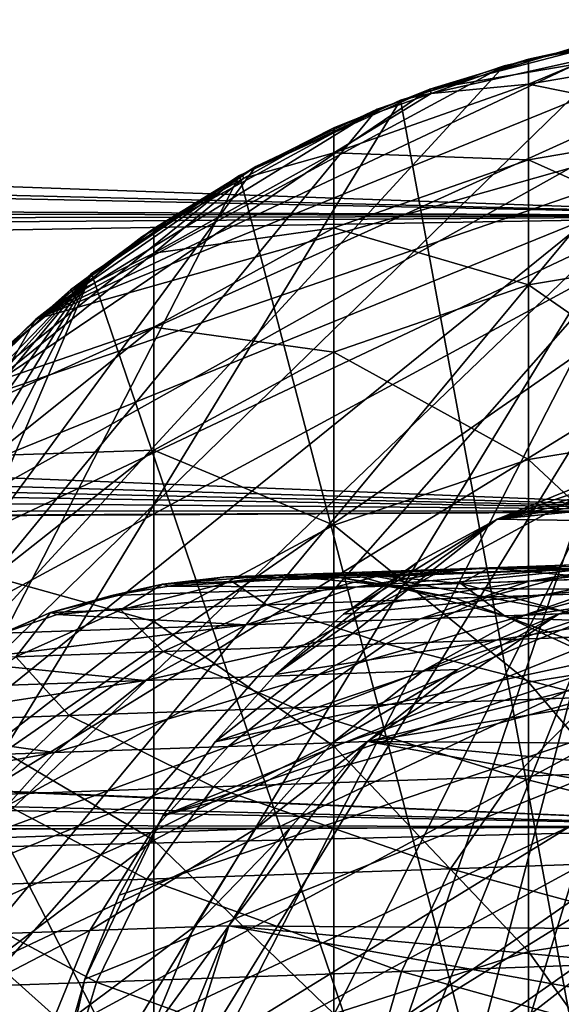
# Model space of a CAD drawing. Extents: x -162 to 227, y -260 to 0.
# Drawn here: x -8 to -3, y -80 to -70 of the extents above; entities that cross this region are included whole.
import ezdxf

# ---------------------------------------------------------------- set-up
doc = ezdxf.new("R2010")
doc.units = 0
for name, color, linetype in [('L1', 7, 'CONTINUOUS'), ('L16', 7, 'CONTINUOUS'), ('L17', 7, 'CONTINUOUS'), ('L19', 7, 'CONTINUOUS'), ('L23', 7, 'CONTINUOUS'), ('L9', 7, 'CONTINUOUS')]:
    doc.layers.add(name, color=color, linetype=linetype)

msp = doc.modelspace()

# ---------------------------------------------------------------- linework, layer by layer
at = {"layer": 'L1', "color": 254}
for points in [[(-12.39876, -83.78772, 34.1), (-12.48874, -81.66949, 34.1), (0, -69.7, 34.1)], [(0, -69.7, 34.1), (-12.48874, -81.66949, 34.1), (-12.21944, -79.56651, 34.1)], [(-11.16157, -87.82755, 34.1), (-12.39876, -83.78772, 34.1), (0, -69.7, 34.1)], [(-10.64411, -75.64616, 34.1), (0, -69.7, 34.1), (-12.21944, -79.56651, 34.1)], [(-11.16157, -87.82755, 34.1), (0, -69.7, 34.1), (-10.04996, -89.63291, 34.1)], [(-9.383404, -73.94157, 34.1), (0, -69.7, 34.1), (-10.64411, -75.64616, 34.1)], [(-10.04996, -89.63291, 34.1), (0, -69.7, 34.1), (-8.649236, -91.22445, 34.1)], [(-9.383404, -73.94157, 34.1), (-4.164247, -70.41403, 34.1), (0, -69.7, 34.1)], [(0, -69.7, 34.1), (-6.999685, -92.55637, 34.1), (-8.649236, -91.22445, 34.1)], [(-3.149726, -94.29666, 34.1), (-6.999685, -92.55637, 34.1), (0, -69.7, 34.1)], [(-4.164247, -70.41403, 34.1), (-2.11251, -69.8798, 34.1), (0, -69.7, 34.1)], [(-3.149726, -94.29666, 34.1), (0, -69.7, 34.1), (-1.060074, -94.65497, 34.1)], [(-4.164247, -70.41403, 34.1), (-3.149726, -70.10334, 136.6), (-2.11251, -69.8798, 34.1)], [(-2.11251, -69.8798, 34.1), (-3.149726, -70.10334, 136.6), (-2.1049, -69.92418, 136.6)], [(-3.149726, -70.36201, 143.5908), (-1.060074, -70.00468, 143.6173), (-2.1049, -69.92418, 136.6)], [(-3.149726, -70.36201, 143.5908), (-2.1049, -69.92418, 136.6), (-3.149726, -70.10334, 136.6)], [(-1.060074, -70.78221, 150.5962), (-1.060074, -70.00468, 143.6173), (-3.149726, -70.36201, 143.5908)], [(-4.164247, -70.41403, 34.1), (-4.149246, -70.45649, 136.6), (-3.149726, -70.10334, 136.6)], [(-3.149726, -70.36201, 143.5908), (-3.149726, -70.10334, 136.6), (-4.149246, -70.45649, 136.6)], [(-6.096187, -71.28733, 34.1), (-4.164247, -70.41403, 34.1), (-9.383404, -73.94157, 34.1)], [(-6.096187, -71.28733, 34.1), (-5.148766, -70.80964, 136.6), (-4.164247, -70.41403, 34.1)], [(-3.149726, -71.1366, 150.5434), (-3.149726, -70.36201, 143.5908), (-5.148766, -71.06638, 143.5386)], [(-5.148766, -71.06638, 143.5386), (-3.149726, -70.36201, 143.5908), (-4.149246, -70.45649, 136.6)], [(-4.164247, -70.41403, 34.1), (-5.148766, -70.80964, 136.6), (-4.149246, -70.45649, 136.6)], [(-5.148766, -71.06638, 143.5386), (-4.149246, -70.45649, 136.6), (-5.148766, -70.80964, 136.6)], [(-3.149726, -71.1366, 150.5434), (-1.060074, -70.78221, 150.5962), (-3.149726, -70.36201, 143.5908)], [(-6.096187, -71.28733, 34.1), (-6.074225, -71.32664, 136.6), (-5.148766, -70.80964, 136.6)], [(-5.148766, -71.06638, 143.5386), (-5.148766, -70.80964, 136.6), (-6.074225, -71.32664, 136.6)], [(-1.060074, -72.07336, 157.4986), (-1.060074, -70.78221, 150.5962), (-3.149726, -71.1366, 150.5434)], [(-5.148766, -71.83519, 150.4393), (-5.148766, -71.06638, 143.5386), (-6.999685, -72.09754, 143.4622)], [(-6.999685, -72.09754, 143.4622), (-5.148766, -71.06638, 143.5386), (-6.074225, -71.32664, 136.6)], [(-5.148766, -71.83519, 150.4393), (-3.149726, -71.1366, 150.5434), (-5.148766, -71.06638, 143.5386)], [(-3.149726, -72.42288, 157.4197), (-3.149726, -71.1366, 150.5434), (-5.148766, -71.83519, 150.4393)], [(-3.149726, -72.42288, 157.4197), (-1.060074, -72.07336, 157.4986), (-3.149726, -71.1366, 150.5434)], [(-9.383404, -73.94157, 34.1), (-7.85275, -72.47455, 34.1), (-6.096187, -71.28733, 34.1)], [(-7.85275, -72.47455, 34.1), (-6.999685, -71.84363, 136.6), (-6.096187, -71.28733, 34.1)], [(-6.096187, -71.28733, 34.1), (-6.999685, -71.84363, 136.6), (-6.074225, -71.32664, 136.6)], [(-6.999685, -72.09754, 143.4622), (-6.074225, -71.32664, 136.6), (-6.999685, -71.84363, 136.6)], [(-7.85275, -72.47455, 34.1), (-7.82446, -72.50959, 136.6), (-6.999685, -71.84363, 136.6)], [(-6.999685, -72.09754, 143.4622), (-6.999685, -71.84363, 136.6), (-7.82446, -72.50959, 136.6)], [(-5.148766, -73.11186, 157.2643), (-5.148766, -71.83519, 150.4393), (-6.999685, -72.85788, 150.2869)], [(-6.999685, -72.85788, 150.2869), (-5.148766, -71.83519, 150.4393), (-6.999685, -72.09754, 143.4622)], [(-5.148766, -73.11186, 157.2643), (-3.149726, -72.42288, 157.4197), (-5.148766, -71.83519, 150.4393)], [(-1.060074, -73.87107, 164.2867), (-1.060074, -72.07336, 157.4986), (-3.149726, -72.42288, 157.4197)], [(-6.999685, -72.85788, 150.2869), (-6.999685, -72.09754, 143.4622), (-8.649236, -73.42581, 143.3638)], [(-8.649236, -73.42581, 143.3638), (-6.999685, -72.09754, 143.4622), (-7.82446, -72.50959, 136.6)], [(-9.383404, -73.94157, 34.1), (-8.649236, -73.17555, 136.6), (-7.85275, -72.47455, 34.1)], [(-7.85275, -72.47455, 34.1), (-8.649236, -73.17555, 136.6), (-7.82446, -72.50959, 136.6)], [(-3.149726, -74.21381, 164.1822), (-3.149726, -72.42288, 157.4197), (-5.148766, -73.11186, 157.2643)], [(-3.149726, -74.21381, 164.1822), (-1.060074, -73.87107, 164.2867), (-3.149726, -72.42288, 157.4197)], [(-8.649236, -73.42581, 143.3638), (-7.82446, -72.50959, 136.6), (-8.649236, -73.17555, 136.6)], [(-6.999685, -74.12049, 157.0367), (-6.999685, -72.85788, 150.2869), (-8.649236, -74.17525, 150.0906)], [(-8.649236, -74.17525, 150.0906), (-6.999685, -72.85788, 150.2869), (-8.649236, -73.42581, 143.3638)], [(-6.999685, -74.12049, 157.0367), (-5.148766, -73.11186, 157.2643), (-6.999685, -72.85788, 150.2869)], [(-5.148766, -74.88942, 163.9763), (-5.148766, -73.11186, 157.2643), (-6.999685, -74.12049, 157.0367)], [(-5.148766, -74.88942, 163.9763), (-3.149726, -74.21381, 164.1822), (-5.148766, -73.11186, 157.2643)], [(-1.060074, -76.16552, 170.9233), (-1.060074, -73.87107, 164.2867), (-3.149726, -74.21381, 164.1822)], [(-6.999685, -75.87848, 163.6748), (-6.999685, -74.12049, 157.0367), (-8.649236, -75.41975, 156.7436)], [(-8.649236, -75.41975, 156.7436), (-6.999685, -74.12049, 157.0367), (-8.649236, -74.17525, 150.0906)], [(-6.999685, -75.87848, 163.6748), (-5.148766, -74.88942, 163.9763), (-6.999685, -74.12049, 157.0367)], [(-3.149726, -76.4996, 170.7938), (-3.149726, -74.21381, 164.1822), (-5.148766, -74.88942, 163.9763)], [(-3.149726, -76.4996, 170.7938), (-1.060074, -76.16552, 170.9233), (-3.149726, -74.21381, 164.1822)], [(-5.148766, -77.15815, 170.5385), (-5.148766, -74.88942, 163.9763), (-6.999685, -75.87848, 163.6748)], [(-5.148766, -77.15815, 170.5385), (-3.149726, -76.4996, 170.7938), (-5.148766, -74.88942, 163.9763)], [(-8.649236, -77.15252, 163.2864), (-6.999685, -75.87848, 163.6748), (-8.649236, -75.41975, 156.7436)], [(-6.999685, -78.12221, 170.1647), (-6.999685, -75.87848, 163.6748), (-8.649236, -77.15252, 163.2864)], [(-6.999685, -78.12221, 170.1647), (-5.148766, -77.15815, 170.5385), (-6.999685, -75.87848, 163.6748)], [(-1.060074, -78.94415, 177.3723), (-1.060074, -76.16552, 170.9233), (-3.149726, -76.4996, 170.7938)], [(-3.149726, -79.26774, 177.2184), (-3.149726, -76.4996, 170.7938), (-5.148766, -77.15815, 170.5385)], [(-3.149726, -79.26774, 177.2184), (-1.060074, -78.94415, 177.3723), (-3.149726, -76.4996, 170.7938)], [(-8.649236, -79.36408, 169.6833), (-6.999685, -78.12221, 170.1647), (-8.649236, -77.15252, 163.2864)], [(-5.148766, -79.90562, 176.9152), (-5.148766, -77.15815, 170.5385), (-6.999685, -78.12221, 170.1647)], [(-5.148766, -79.90562, 176.9152), (-3.149726, -79.26774, 177.2184), (-5.148766, -77.15815, 170.5385)], [(-6.999685, -80.83943, 176.4712), (-6.999685, -78.12221, 170.1647), (-8.649236, -79.36408, 169.6833)], [(-6.999685, -80.83943, 176.4712), (-5.148766, -79.90562, 176.9152), (-6.999685, -78.12221, 170.1647)], [(-1.060074, -82.19177, 183.5983), (-1.060074, -78.94415, 177.3723), (-3.149726, -79.26774, 177.2184)], [(-3.149726, -82.5031, 183.4209), (-3.149726, -79.26774, 177.2184), (-5.148766, -79.90562, 176.9152)], [(-3.149726, -82.5031, 183.4209), (-1.060074, -82.19177, 183.5983), (-3.149726, -79.26774, 177.2184)], [(-8.649236, -82.04232, 175.8993), (-6.999685, -80.83943, 176.4712), (-8.649236, -79.36408, 169.6833)]]:
    msp.add_3dface(points, dxfattribs=at)
at = {"layer": 'L16', "color": 254}
for points in [[(-0.688597, -69.71898, 14.1), (2.057432, -69.87049, 14.1), (-8.2094, -72.77367, 14.1)], [(-0.688597, -69.71898, 14.1), (-8.2094, -72.77367, 14.1), (-2.057432, -69.87049, 14.1)], [(-11.44717, -77.17881, 14.1), (2.057432, -69.87049, 14.1), (-12.26814, -79.80362, 14.1)], [(3.401293, -70.17165, 14.1), (-12.26814, -79.80362, 14.1), (2.057432, -69.87049, 14.1)], [(2.057432, -69.87049, 34.1), (-12.26814, -79.80362, 34.1), (3.401293, -70.17165, 34.1)], [(-3.401293, -70.17165, 34.1), (-12.26814, -79.80362, 34.1), (-2.057432, -69.87049, 34.1)], [(-2.057432, -69.87049, 34.1), (-12.26814, -79.80362, 34.1), (2.057432, -69.87049, 34.1)], [(-10.82532, -75.95, 14.1), (2.057432, -69.87049, 14.1), (-11.44717, -77.17881, 14.1)], [(-10.82532, -75.95, 14.1), (-10.07206, -74.79706, 14.1), (2.057432, -69.87049, 14.1)], [(2.057432, -69.87049, 14.1), (-10.07206, -74.79706, 14.1), (-9.196549, -73.73398, 14.1)], [(2.057432, -69.87049, 14.1), (-9.196549, -73.73398, 14.1), (-8.2094, -72.77367, 14.1)], [(-2.057432, -69.87049, 14.1), (-8.2094, -72.77367, 14.1), (-3.401293, -70.17165, 14.1)], [(-3.401293, -70.17165, 14.1), (-3.401293, -70.17165, 34.1), (-2.057432, -69.87049, 34.1)], [(-3.401293, -70.17165, 14.1), (-2.057432, -69.87049, 34.1), (-2.057432, -69.87049, 14.1)], [(4.703867, -70.61882, 14.1), (-12.26814, -79.80362, 14.1), (3.401293, -70.17165, 14.1)], [(3.401293, -70.17165, 34.1), (-12.26814, -79.80362, 34.1), (7.122601, -71.92778, 34.1)], [(-4.703867, -70.61882, 34.1), (-12.26814, -79.80362, 34.1), (-3.401293, -70.17165, 34.1)], [(-3.401293, -70.17165, 14.1), (-8.2094, -72.77367, 14.1), (-4.703867, -70.61882, 14.1)], [(-4.703867, -70.61882, 14.1), (-4.703867, -70.61882, 34.1), (-3.401293, -70.17165, 34.1)], [(-4.703867, -70.61882, 14.1), (-3.401293, -70.17165, 34.1), (-3.401293, -70.17165, 14.1)], [(4.703867, -70.61882, 14.1), (7.122601, -71.92778, 14.1), (-12.26814, -79.80362, 14.1)], [(-5.949343, -71.20658, 34.1), (-12.26814, -79.80362, 34.1), (-4.703867, -70.61882, 34.1)], [(-4.703867, -70.61882, 14.1), (-8.2094, -72.77367, 14.1), (-7.122601, -71.92778, 14.1)], [(-4.703867, -70.61882, 14.1), (-7.122601, -71.92778, 14.1), (-5.949343, -71.20658, 14.1)], [(-5.949343, -71.20658, 14.1), (-5.949343, -71.20658, 34.1), (-4.703867, -70.61882, 34.1)], [(-5.949343, -71.20658, 14.1), (-4.703867, -70.61882, 34.1), (-4.703867, -70.61882, 14.1)], [(-5.949343, -71.20658, 34.1), (-8.2094, -72.77367, 34.1), (-12.26814, -79.80362, 34.1)], [(-7.122601, -71.92778, 34.1), (-8.2094, -72.77367, 34.1), (-5.949343, -71.20658, 34.1)], [(-7.122601, -71.92778, 14.1), (-7.122601, -71.92778, 34.1), (-5.949343, -71.20658, 34.1)], [(-7.122601, -71.92778, 14.1), (-5.949343, -71.20658, 34.1), (-5.949343, -71.20658, 14.1)], [(-12.49525, -82.54443, 14.1), (-12.26814, -79.80362, 14.1), (7.122601, -71.92778, 14.1)], [(-12.49525, -82.54443, 14.1), (7.122601, -71.92778, 14.1), (-12.38153, -83.91692, 14.1)], [(-12.49525, -82.54443, 34.1), (-12.1175, -85.26857, 34.1), (7.122601, -71.92778, 34.1)], [(-12.49525, -82.54443, 34.1), (7.122601, -71.92778, 34.1), (-12.45731, -81.16776, 34.1)], [(-12.45731, -81.16776, 34.1), (7.122601, -71.92778, 34.1), (-12.26814, -79.80362, 34.1)], [(-12.38153, -83.91692, 14.1), (7.122601, -71.92778, 14.1), (-12.1175, -85.26857, 14.1)], [(-11.15318, -87.84416, 14.1), (-12.1175, -85.26857, 14.1), (7.122601, -71.92778, 14.1)], [(7.122601, -71.92778, 34.1), (-12.1175, -85.26857, 34.1), (-11.70639, -86.58297, 34.1)], [(-11.70639, -86.58297, 34.1), (-11.15318, -87.84416, 34.1), (7.122601, -71.92778, 34.1)], [(-11.15318, -87.84416, 14.1), (7.122601, -71.92778, 14.1), (-10.46458, -89.03685, 14.1)], [(7.122601, -71.92778, 34.1), (-11.15318, -87.84416, 34.1), (-10.46458, -89.03685, 34.1)], [(-10.46458, -89.03685, 14.1), (7.122601, -71.92778, 14.1), (-9.648958, -90.14655, 14.1)], [(7.122601, -71.92778, 34.1), (-10.46458, -89.03685, 34.1), (-9.648958, -90.14655, 34.1)], [(7.122601, -71.92778, 14.1), (-8.71621, -91.15978, 14.1), (-9.648958, -90.14655, 14.1)], [(-7.677659, -92.06425, 34.1), (7.122601, -71.92778, 34.1), (-9.648958, -90.14655, 34.1)], [(7.122601, -71.92778, 14.1), (-7.677659, -92.06425, 14.1), (-8.71621, -91.15978, 14.1)], [(-8.2094, -72.77367, 14.1), (-8.2094, -72.77367, 34.1), (-7.122601, -71.92778, 34.1)], [(-8.2094, -72.77367, 14.1), (-7.122601, -71.92778, 34.1), (-7.122601, -71.92778, 14.1)], [(-6.545912, -92.84899, 14.1), (-7.677659, -92.06425, 14.1), (7.122601, -71.92778, 14.1)], [(-6.545912, -92.84899, 34.1), (7.122601, -71.92778, 34.1), (-7.677659, -92.06425, 34.1)], [(8.2094, -72.77367, 14.1), (-6.545912, -92.84899, 14.1), (7.122601, -71.92778, 14.1)], [(-6.545912, -92.84899, 34.1), (9.196549, -73.73398, 34.1), (7.122601, -71.92778, 34.1)], [(-12.26814, -79.80362, 34.1), (-8.2094, -72.77367, 34.1), (-9.196549, -73.73398, 34.1)], [(-9.196549, -73.73398, 14.1), (-9.196549, -73.73398, 34.1), (-8.2094, -72.77367, 34.1)], [(-9.196549, -73.73398, 14.1), (-8.2094, -72.77367, 34.1), (-8.2094, -72.77367, 14.1)], [(9.196549, -73.73398, 14.1), (-6.545912, -92.84899, 14.1), (8.2094, -72.77367, 14.1)], [(9.196549, -73.73398, 14.1), (10.82532, -75.95, 14.1), (-6.545912, -92.84899, 14.1)], [(10.07206, -74.79706, 34.1), (9.196549, -73.73398, 34.1), (-6.545912, -92.84899, 34.1)], [(-6.545912, -92.84899, 34.1), (10.82532, -75.95, 34.1), (10.07206, -74.79706, 34.1)], [(12.26814, -79.80362, 14.1), (-6.545912, -92.84899, 14.1), (10.82532, -75.95, 14.1)], [(11.93006, -78.46856, 34.1), (10.82532, -75.95, 34.1), (-6.545912, -92.84899, 34.1)], [(11.93006, -78.46856, 34.1), (-6.545912, -92.84899, 34.1), (12.26814, -79.80362, 34.1)], [(12.45731, -81.16776, 14.1), (-6.545912, -92.84899, 14.1), (12.26814, -79.80362, 14.1)], [(12.26814, -79.80362, 34.1), (-6.545912, -92.84899, 34.1), (12.45731, -81.16776, 34.1)]]:
    msp.add_3dface(points, dxfattribs=at)
at = {"layer": 'L17', "color": 254}
for points in [[(-11.50433, -87.08881, -56.5), (-12.42501, -83.56714, -56.5), (-0.912441, -69.73334, -56.5)], [(-4.465386, -70.5248, -56.5), (-0.912441, -69.73334, -56.5), (-12.42501, -83.56714, -56.5)], [(-11.50433, -87.08881, -56.5), (-0.912441, -69.73334, -56.5), (-10.66991, -88.71175, -56.5)], [(-8.341485, -91.50966, -56.5), (-10.66991, -88.71175, -56.5), (-0.912441, -69.73334, -56.5)], [(-8.341485, -91.50966, -56.5), (-0.912441, -69.73334, -56.5), (-6.897097, -92.62497, -56.5)], [(-6.897097, -92.62497, -56.5), (-0.912441, -69.73334, -56.5), (-3.601239, -94.17, -56.5)], [(-2.717877, -69.99905, -56.5), (-0.912441, -69.73334, -56.5), (-4.465386, -70.5248, -56.5)], [(-0.912441, -69.73334, -56.5), (-1.820015, -94.56679, -56.5), (-3.601239, -94.17, -56.5)], [(-4.465386, -70.5248, -56.5), (-4.465386, -70.5248, 3.5), (-2.717877, -69.99905, 3.5)], [(-4.465386, -70.5248, -56.5), (-2.717877, -69.99905, 3.5), (-2.717877, -69.99905, -56.5)], [(-2.717877, -69.99905, 3.5), (-4.465386, -70.5248, 3.5), (0, -94.7, 3.5)], [(-4.465386, -70.5248, -56.5), (-12.42501, -83.56714, -56.5), (-6.117723, -71.29938, -56.5)], [(-6.117723, -71.29938, -56.5), (-6.117723, -71.29938, 3.5), (-4.465386, -70.5248, 3.5)], [(-6.117723, -71.29938, -56.5), (-4.465386, -70.5248, 3.5), (-4.465386, -70.5248, -56.5)], [(0, -94.7, 3.5), (-4.465386, -70.5248, 3.5), (-6.117723, -71.29938, 3.5)], [(-6.117723, -71.29938, -56.5), (-12.42501, -83.56714, -56.5), (-7.639671, -72.30629, -56.5)], [(-7.639671, -72.30629, -56.5), (-7.639671, -72.30629, 3.5), (-6.117723, -71.29938, 3.5)], [(-7.639671, -72.30629, -56.5), (-6.117723, -71.29938, 3.5), (-6.117723, -71.29938, -56.5)], [(0, -94.7, 3.5), (-6.117723, -71.29938, 3.5), (-7.639671, -72.30629, 3.5)], [(-12.42501, -83.56714, -56.5), (-12.49166, -81.74347, -56.5), (-7.639671, -72.30629, -56.5)], [(-7.639671, -72.30629, -56.5), (-12.49166, -81.74347, -56.5), (-12.29207, -79.92954, -56.5)], [(-11.8305, -78.164, -56.5), (-7.639671, -72.30629, -56.5), (-12.29207, -79.92954, -56.5)], [(-11.11678, -76.48447, -56.5), (-7.639671, -72.30629, -56.5), (-11.8305, -78.164, -56.5)], [(-11.11678, -76.48447, -56.5), (-8.998794, -73.52407, -56.5), (-7.639671, -72.30629, -56.5)], [(-10.16612, -74.92676, 3.5), (0, -94.7, 3.5), (-7.639671, -72.30629, 3.5)], [(-10.16612, -74.92676, 3.5), (-7.639671, -72.30629, 3.5), (-8.998794, -73.52407, 3.5)], [(-8.998794, -73.52407, -56.5), (-8.998794, -73.52407, 3.5), (-7.639671, -72.30629, 3.5)], [(-8.998794, -73.52407, -56.5), (-7.639671, -72.30629, 3.5), (-7.639671, -72.30629, -56.5)], [(-11.11678, -76.48447, 3.5), (0, -94.7, 3.5), (-10.16612, -74.92676, 3.5)], [(-11.11678, -76.48447, 3.5), (-12.29207, -79.92954, 3.5), (0, -94.7, 3.5)]]:
    msp.add_3dface(points, dxfattribs=at)
at = {"layer": 'L19', "color": 254}
for points in [[(-3.471648, -74.82639, -71.9), (-0.791854, -74.08856, -71.9), (0.137942, -74.05116, -71.9)], [(1.980041, -74.29419, -71.9), (-3.471648, -74.82639, -71.9), (0.137942, -74.05116, -71.9)], [(-0.791854, -74.08856, -56.5), (-3.471648, -74.82639, -56.5), (0.137942, -74.05116, -56.5)], [(0.137942, -74.05116, -56.5), (-3.471648, -74.82639, -56.5), (1.06594, -74.12001, -56.5)], [(-3.471648, -74.82639, -71.9), (-1.711327, -74.2317, -71.9), (-0.791854, -74.08856, -71.9)], [(-0.791854, -74.08856, -56.5), (-2.60849, -74.47872, -56.5), (-3.471648, -74.82639, -56.5)], [(-3.471648, -74.82639, -56.5), (1.980041, -74.29419, -56.5), (1.06594, -74.12001, -56.5)], [(-6.907011, -77.87383, -56.5), (2.86833, -74.57142, -56.5), (1.980041, -74.29419, -56.5)], [(-6.907011, -77.87383, -56.5), (1.980041, -74.29419, -56.5), (-6.368845, -77.11469, -56.5)], [(-6.368845, -77.11469, -56.5), (1.980041, -74.29419, -56.5), (-3.471648, -74.82639, -56.5)], [(-2.60849, -74.47872, -71.9), (-1.711327, -74.2317, -71.9), (-3.471648, -74.82639, -71.9)], [(3.719226, -74.94811, -71.9), (-3.471648, -74.82639, -71.9), (1.980041, -74.29419, -71.9)], [(-3.471648, -74.82639, -71.9), (-3.471648, -74.82639, -56.5), (-2.60849, -74.47872, -56.5)], [(-3.471648, -74.82639, -71.9), (-2.60849, -74.47872, -56.5), (-2.60849, -74.47872, -71.9)], [(3.719226, -74.94811, -56.5), (2.86833, -74.57142, -56.5), (-6.907011, -77.87383, -56.5)], [(-6.368845, -77.11469, -56.5), (-3.471648, -74.82639, -56.5), (-5.74765, -76.42185, -56.5)], [(-5.74765, -76.42185, -56.5), (-3.471648, -74.82639, -56.5), (-4.289547, -75.27019, -56.5)], [(-5.051526, -75.80433, -71.9), (-4.289547, -75.27019, -71.9), (-3.471648, -74.82639, -71.9)], [(3.719226, -74.94811, -71.9), (-5.051526, -75.80433, -71.9), (-3.471648, -74.82639, -71.9)], [(-4.289547, -75.27019, -71.9), (-4.289547, -75.27019, -56.5), (-3.471648, -74.82639, -56.5)], [(-4.289547, -75.27019, -71.9), (-3.471648, -74.82639, -56.5), (-3.471648, -74.82639, -71.9)], [(-8.107136, -81.36523, -71.9), (3.719226, -74.94811, -71.9), (-8.149449, -82.29481, -71.9)], [(-8.149449, -82.29481, -71.9), (3.719226, -74.94811, -71.9), (-8.085521, -83.22316, -71.9)], [(-8.107136, -81.36523, -71.9), (-7.707374, -79.55068, -71.9), (3.719226, -74.94811, -71.9)], [(-8.107136, -81.36523, -56.5), (-8.085521, -83.22316, -56.5), (3.719226, -74.94811, -56.5)], [(-8.107136, -81.36523, -56.5), (3.719226, -74.94811, -56.5), (-7.959134, -80.44653, -56.5)], [(3.719226, -74.94811, -71.9), (-7.916185, -84.13817, -71.9), (-8.085521, -83.22316, -71.9)], [(-7.643651, -85.02792, -56.5), (3.719226, -74.94811, -56.5), (-8.085521, -83.22316, -56.5)], [(-7.959134, -80.44653, -56.5), (3.719226, -74.94811, -56.5), (-7.707374, -79.55068, -56.5)], [(3.719226, -74.94811, -71.9), (-7.643651, -85.02792, -71.9), (-7.916185, -84.13817, -71.9)], [(3.719226, -74.94811, -71.9), (-7.707374, -79.55068, -71.9), (-7.355135, -78.68937, -71.9)], [(-6.907011, -77.87383, -56.5), (-7.707374, -79.55068, -56.5), (3.719226, -74.94811, -56.5)], [(-6.804493, -86.68569, -71.9), (-7.643651, -85.02792, -71.9), (3.719226, -74.94811, -71.9)], [(-7.271469, -85.88079, -56.5), (3.719226, -74.94811, -56.5), (-7.643651, -85.02792, -56.5)], [(-7.355135, -78.68937, -71.9), (-6.907011, -77.87383, -71.9), (3.719226, -74.94811, -71.9)], [(-7.271469, -85.88079, -56.5), (-6.804493, -86.68569, -56.5), (3.719226, -74.94811, -56.5)], [(3.719226, -74.94811, -71.9), (-6.907011, -77.87383, -71.9), (-6.368845, -77.11469, -71.9)], [(-5.611664, -88.11031, -71.9), (-6.804493, -86.68569, -71.9), (3.719226, -74.94811, -71.9)], [(-6.804493, -86.68569, -56.5), (-6.24881, -87.4321, -56.5), (3.719226, -74.94811, -56.5)], [(3.719226, -74.94811, -71.9), (-6.368845, -77.11469, -71.9), (-5.74765, -76.42185, -71.9)], [(3.719226, -74.94811, -56.5), (-6.24881, -87.4321, -56.5), (-5.611664, -88.11031, -56.5)], [(-5.74765, -76.42185, -71.9), (-5.051526, -75.80433, -71.9), (3.719226, -74.94811, -71.9)], [(-5.611664, -88.11031, -71.9), (3.719226, -74.94811, -71.9), (-4.901361, -88.71146, -71.9)], [(3.719226, -74.94811, -56.5), (-5.611664, -88.11031, -56.5), (-4.901361, -88.71146, -56.5)], [(-4.901361, -88.71146, -71.9), (3.719226, -74.94811, -71.9), (-3.299159, -89.65239, -71.9)], [(-3.299159, -89.65239, -56.5), (3.719226, -74.94811, -56.5), (-4.901361, -88.71146, -56.5)], [(-3.299159, -89.65239, -71.9), (3.719226, -74.94811, -71.9), (-2.428146, -89.97989, -71.9)], [(-2.428146, -89.97989, -56.5), (3.719226, -74.94811, -56.5), (-3.299159, -89.65239, -56.5)], [(-5.74765, -76.42185, -56.5), (-4.289547, -75.27019, -56.5), (-5.051526, -75.80433, -56.5)], [(-5.051526, -75.80433, -71.9), (-5.051526, -75.80433, -56.5), (-4.289547, -75.27019, -56.5)], [(-5.051526, -75.80433, -71.9), (-4.289547, -75.27019, -56.5), (-4.289547, -75.27019, -71.9)], [(-5.74765, -76.42185, -71.9), (-5.74765, -76.42185, -56.5), (-5.051526, -75.80433, -56.5)], [(-5.74765, -76.42185, -71.9), (-5.051526, -75.80433, -56.5), (-5.051526, -75.80433, -71.9)], [(-6.368845, -77.11469, -71.9), (-6.368845, -77.11469, -56.5), (-5.74765, -76.42185, -56.5)], [(-6.368845, -77.11469, -71.9), (-5.74765, -76.42185, -56.5), (-5.74765, -76.42185, -71.9)], [(-6.907011, -77.87383, -71.9), (-6.907011, -77.87383, -56.5), (-6.368845, -77.11469, -56.5)], [(-6.907011, -77.87383, -71.9), (-6.368845, -77.11469, -56.5), (-6.368845, -77.11469, -71.9)], [(-7.355135, -78.68937, -56.5), (-7.707374, -79.55068, -56.5), (-6.907011, -77.87383, -56.5)], [(-7.355135, -78.68937, -71.9), (-7.355135, -78.68937, -56.5), (-6.907011, -77.87383, -56.5)], [(-7.355135, -78.68937, -71.9), (-6.907011, -77.87383, -56.5), (-6.907011, -77.87383, -71.9)], [(-7.707374, -79.55068, -71.9), (-7.707374, -79.55068, -56.5), (-7.355135, -78.68937, -56.5)], [(-7.707374, -79.55068, -71.9), (-7.355135, -78.68937, -56.5), (-7.355135, -78.68937, -71.9)], [(-7.959134, -80.44653, -71.9), (-7.707374, -79.55068, -71.9), (-8.107136, -81.36523, -71.9)], [(-7.959134, -80.44653, -71.9), (-7.959134, -80.44653, -56.5), (-7.707374, -79.55068, -56.5)], [(-7.959134, -80.44653, -71.9), (-7.707374, -79.55068, -56.5), (-7.707374, -79.55068, -71.9)]]:
    msp.add_3dface(points, dxfattribs=at)
at = {"layer": 'L23', "color": 254}
for points in [[(-4.928547, -75.52505, -217.1439), (-3.142048, -75.46266, -158.9939), (-1.970717, -75.27086, -159.0229)], [(-4.928547, -75.52505, -217.1439), (-1.970717, -75.27086, -159.0229), (-3.757663, -75.33327, -217.1873)], [(-3.757663, -75.33327, -217.1873), (-1.970717, -75.27086, -159.0229), (-0.783817, -75.27984, -159.052)], [(-3.757663, -75.33327, -217.1873), (-0.783817, -75.27984, -159.052), (-2.571224, -75.34225, -217.2311)], [(-3.554386, -75.32617, -302.1984), (-2.397116, -75.43665, -301.9572), (-1.339903, -75.24884, -310.9186)], [(-3.554386, -75.32617, -302.1984), (-1.339903, -75.24884, -310.9186), (-2.473666, -75.33885, -311.2594)], [(-3.142048, -75.46266, -158.9939), (-2.070026, -75.42523, -100.8264), (-0.898428, -75.23341, -100.8408)], [(-3.142048, -75.46266, -158.9939), (-0.898428, -75.23341, -100.8408), (-1.970717, -75.27086, -159.0229)], [(-6.259027, -75.42061, -275.3254), (-5.72525, -75.40198, -284.3517), (-6.908216, -75.49371, -284.3944)], [(-6.908216, -75.49371, -284.3944), (-5.72525, -75.40198, -284.3517), (-6.194751, -75.46879, -293.4647)], [(-3.757663, -75.33327, -217.1873), (-6.259027, -75.42061, -275.3254), (-6.844156, -75.5165, -275.2965)], [(-3.757663, -75.33327, -217.1873), (-6.844156, -75.5165, -275.2965), (-4.928547, -75.52505, -217.1439)], [(-5.666113, -75.42512, -275.3546), (-6.259027, -75.42061, -275.3254), (-3.757663, -75.33327, -217.1873)], [(-6.259027, -75.42061, -275.3254), (-5.666113, -75.42512, -275.3546), (-5.72525, -75.40198, -284.3517)], [(-5.72525, -75.40198, -284.3517), (-5.019708, -75.37734, -293.3213), (-6.194751, -75.46879, -293.4647)], [(-6.194751, -75.46879, -293.4647), (-5.019708, -75.37734, -293.3213), (-4.712989, -75.41705, -302.4413)], [(-5.72525, -75.40198, -284.3517), (-4.54381, -75.51162, -284.3094), (-5.019708, -75.37734, -293.3213)], [(-5.72525, -75.40198, -284.3517), (-5.666113, -75.42512, -275.3546), (-5.073213, -75.42963, -275.3837)], [(-5.073213, -75.42963, -275.3837), (-4.54381, -75.51162, -284.3094), (-5.72525, -75.40198, -284.3517)], [(-2.571224, -75.34225, -217.2311), (-5.666113, -75.42512, -275.3546), (-3.757663, -75.33327, -217.1873)], [(-2.571224, -75.34225, -217.2311), (-5.073213, -75.42963, -275.3837), (-5.666113, -75.42512, -275.3546)], [(-4.489576, -75.53439, -275.4122), (-5.073213, -75.42963, -275.3837), (-2.571224, -75.34225, -217.2311)], [(-5.019708, -75.37734, -293.3213), (-3.846116, -75.48725, -293.179), (-3.554386, -75.32617, -302.1984)], [(-5.019708, -75.37734, -293.3213), (-3.554386, -75.32617, -302.1984), (-4.712989, -75.41705, -302.4413)], [(-4.54381, -75.51162, -284.3094), (-3.846116, -75.48725, -293.179), (-5.019708, -75.37734, -293.3213)], [(-4.712989, -75.41705, -302.4413), (-3.554386, -75.32617, -302.1984), (-2.473666, -75.33885, -311.2594)], [(-4.712989, -75.41705, -302.4413), (-2.473666, -75.33885, -311.2594), (-3.575961, -75.62762, -311.5928)], [(-1.403354, -75.55176, -217.2739), (-4.489576, -75.53439, -275.4122), (-2.571224, -75.34225, -217.2311)], [(-3.846116, -75.48725, -293.179), (-2.397116, -75.43665, -301.9572), (-3.554386, -75.32617, -302.1984)], [(-3.575961, -75.62762, -311.5928), (-2.473666, -75.33885, -311.2594), (-0.562935, -75.52241, -320.2817)], [(-7.429285, -75.61238, -275.2675), (-6.908216, -75.49371, -284.3944), (-8.058672, -75.78417, -284.4362)], [(-8.058672, -75.78417, -284.4362), (-6.908216, -75.49371, -284.3944), (-7.337448, -75.75898, -293.6049)], [(-7.429285, -75.61238, -275.2675), (-6.844156, -75.5165, -275.2965), (-6.908216, -75.49371, -284.3944)], [(-6.908216, -75.49371, -284.3944), (-6.194751, -75.46879, -293.4647), (-7.337448, -75.75898, -293.6049)], [(-7.337448, -75.75898, -293.6049), (-6.194751, -75.46879, -293.4647), (-5.839602, -75.70668, -302.679)], [(-6.908216, -75.49371, -284.3944), (-6.844156, -75.5165, -275.2965), (-6.259027, -75.42061, -275.3254)], [(-6.194751, -75.46879, -293.4647), (-4.712989, -75.41705, -302.4413), (-5.839602, -75.70668, -302.679)], [(-6.050193, -75.9121, -217.1021), (-4.264111, -75.84973, -158.966), (-3.142048, -75.46266, -158.9939)], [(-6.050193, -75.9121, -217.1021), (-3.142048, -75.46266, -158.9939), (-4.928547, -75.52505, -217.1439)], [(-5.839602, -75.70668, -302.679), (-4.712989, -75.41705, -302.4413), (-3.575961, -75.62762, -311.5928)], [(-5.073213, -75.42963, -275.3837), (-4.489576, -75.53439, -275.4122), (-4.54381, -75.51162, -284.3094)], [(2.931365, -75.84334, -42.65), (1.814929, -75.43937, -42.65), (-4.805287, -77.1099, -42.65)], [(-2.835081, -75.79982, -42.65), (-4.805287, -77.1099, -42.65), (1.814929, -75.43937, -42.65)], [(-4.54381, -75.51162, -284.3094), (-3.397853, -75.81947, -284.2686), (-3.846116, -75.48725, -293.179)], [(-4.54381, -75.51162, -284.3094), (-4.489576, -75.53439, -275.4122), (-3.905954, -75.63915, -275.4408)], [(-3.905954, -75.63915, -275.4408), (-3.397853, -75.81947, -284.2686), (-4.54381, -75.51162, -284.3094)], [(-4.264111, -75.84973, -158.966), (-3.192357, -75.8123, -100.8124), (-2.070026, -75.42523, -100.8264)], [(-4.264111, -75.84973, -158.966), (-2.070026, -75.42523, -100.8264), (-3.142048, -75.46266, -158.9939)], [(-3.846116, -75.48725, -293.179), (-2.707739, -75.79537, -293.0419), (-2.397116, -75.43665, -301.9572)], [(-3.397853, -75.81947, -284.2686), (-2.707739, -75.79537, -293.0419), (-3.846116, -75.48725, -293.179)], [(-1.712676, -75.41275, -42.65), (-2.070026, -75.42523, -100.8264), (-3.192357, -75.8123, -100.8124)], [(-1.712676, -75.41275, -42.65), (-3.192357, -75.8123, -100.8124), (-2.835081, -75.79982, -42.65)], [(-2.835081, -75.79982, -42.65), (1.814929, -75.43937, -42.65), (-1.712676, -75.41275, -42.65)], [(-8.058672, -75.78417, -284.4362), (-7.989818, -75.80589, -275.2396), (-7.429285, -75.61238, -275.2675)], [(-4.928547, -75.52505, -217.1439), (-7.429285, -75.61238, -275.2675), (-7.989818, -75.80589, -275.2396)], [(-4.928547, -75.52505, -217.1439), (-7.989818, -75.80589, -275.2396), (-6.050193, -75.9121, -217.1021)], [(-6.844156, -75.5165, -275.2965), (-7.429285, -75.61238, -275.2675), (-4.928547, -75.52505, -217.1439)], [(-1.403354, -75.55176, -217.2739), (-3.905954, -75.63915, -275.4408), (-4.489576, -75.53439, -275.4122)], [(-3.348399, -75.84116, -275.4678), (-3.905954, -75.63915, -275.4408), (-1.403354, -75.55176, -217.2739)], [(-3.575961, -75.62762, -311.5928), (-0.562935, -75.52241, -320.2817), (-1.571346, -76.00058, -320.6868)], [(-0.287663, -75.95576, -217.3145), (-3.348399, -75.84116, -275.4678), (-1.403354, -75.55176, -217.2739)], [(-7.337448, -75.75898, -293.6049), (-5.839602, -75.70668, -302.679), (-6.901803, -76.18672, -302.9046)], [(-6.901803, -76.18672, -302.9046), (-5.839602, -75.70668, -302.679), (-4.615079, -76.10687, -311.9093)], [(-5.839602, -75.70668, -302.679), (-3.575961, -75.62762, -311.5928), (-4.615079, -76.10687, -311.9093)], [(-4.615079, -76.10687, -311.9093), (-3.575961, -75.62762, -311.5928), (-1.571346, -76.00058, -320.6868)], [(-3.905954, -75.63915, -275.4408), (-3.348399, -75.84116, -275.4678), (-3.397853, -75.81947, -284.2686)], [(-8.550336, -75.9994, -275.2118), (-8.058672, -75.78417, -284.4362), (-9.143509, -76.26501, -284.4758)], [(-9.143509, -76.26501, -284.4758), (-8.058672, -75.78417, -284.4362), (-8.414928, -76.23956, -293.738)], [(-8.550336, -75.9994, -275.2118), (-7.989818, -75.80589, -275.2396), (-8.058672, -75.78417, -284.4362)], [(-7.989818, -75.80589, -275.2396), (-8.550336, -75.9994, -275.2118), (-6.050193, -75.9121, -217.1021)], [(-8.058672, -75.78417, -284.4362), (-7.337448, -75.75898, -293.6049), (-8.414928, -76.23956, -293.738)], [(-8.414928, -76.23956, -293.738), (-7.337448, -75.75898, -293.6049), (-6.901803, -76.18672, -302.9046)], [(-5.304656, -76.4209, -158.94), (-4.233126, -76.38349, -100.7994), (-3.192357, -75.8123, -100.8124)], [(-5.304656, -76.4209, -158.94), (-3.192357, -75.8123, -100.8124), (-4.264111, -75.84973, -158.966)], [(-3.875939, -76.37101, -42.65), (-4.805287, -77.1099, -42.65), (-2.835081, -75.79982, -42.65)], [(-2.835081, -75.79982, -42.65), (-3.192357, -75.8123, -100.8124), (-4.233126, -76.38349, -100.7994)], [(-2.835081, -75.79982, -42.65), (-4.233126, -76.38349, -100.7994), (-3.875939, -76.37101, -42.65)], [(-3.397853, -75.81947, -284.2686), (-2.320386, -76.31669, -284.2304), (-2.707739, -75.79537, -293.0419)], [(-6.050193, -75.9121, -217.1021), (-8.550336, -75.9994, -275.2118), (-9.070124, -76.28497, -275.1857)], [(-6.050193, -75.9121, -217.1021), (-9.070124, -76.28497, -275.1857), (-7.090336, -76.48326, -217.063)], [(-7.090336, -76.48326, -217.063), (-5.304656, -76.4209, -158.94), (-4.264111, -75.84973, -158.966)], [(-7.090336, -76.48326, -217.063), (-4.264111, -75.84973, -158.966), (-6.050193, -75.9121, -217.1021)], [(4.881574, -77.18301, -42.65), (2.931365, -75.84334, -42.65), (-4.805287, -77.1099, -42.65)], [(-3.397853, -75.81947, -284.2686), (-3.348399, -75.84116, -275.4678), (-2.790844, -76.04317, -275.4949)], [(-2.790844, -76.04317, -275.4949), (-2.320386, -76.31669, -284.2304), (-3.397853, -75.81947, -284.2686)], [(-0.287663, -75.95576, -217.3145), (-2.790844, -76.04317, -275.4949), (-3.348399, -75.84116, -275.4678)], [(-4.615079, -76.10687, -311.9093), (-1.571346, -76.00058, -320.6868), (-2.489222, -76.65551, -321.0586)], [(-6.901803, -76.18672, -302.9046), (-4.615079, -76.10687, -311.9093), (-5.561146, -76.76279, -312.1998)], [(-5.561146, -76.76279, -312.1998), (-4.615079, -76.10687, -311.9093), (-2.489222, -76.65551, -321.0586)], [(-8.414928, -76.23956, -293.738), (-6.901803, -76.18672, -302.9046), (-7.869047, -76.84338, -303.1117)], [(-7.869047, -76.84338, -303.1117), (-6.901803, -76.18672, -302.9046), (-5.561146, -76.76279, -312.1998)], [(-9.070124, -76.28497, -275.1857), (-9.589912, -76.57055, -275.1596), (-7.090336, -76.48326, -217.063)], [(-9.3962, -76.89671, -293.8601), (-8.414928, -76.23956, -293.738), (-7.869047, -76.84338, -303.1117)], [(-8.019028, -77.22212, -217.0278), (-6.233706, -77.15978, -158.9165), (-5.304656, -76.4209, -158.94)], [(-8.019028, -77.22212, -217.0278), (-5.304656, -76.4209, -158.94), (-7.090336, -76.48326, -217.063)], [(-6.233706, -77.15978, -158.9165), (-5.162414, -77.12237, -100.7876), (-4.233126, -76.38349, -100.7994)], [(-6.233706, -77.15978, -158.9165), (-4.233126, -76.38349, -100.7994), (-5.304656, -76.4209, -158.94)], [(-3.875939, -76.37101, -42.65), (-4.233126, -76.38349, -100.7994), (-5.162414, -77.12237, -100.7876)], [(-3.875939, -76.37101, -42.65), (-5.162414, -77.12237, -100.7876), (-4.805287, -77.1099, -42.65)], [(-7.090336, -76.48326, -217.063), (-9.589912, -76.57055, -275.1596), (-10.05401, -76.93997, -275.1362)], [(-7.090336, -76.48326, -217.063), (-10.05401, -76.93997, -275.1362), (-8.019028, -77.22212, -217.0278)], [(-5.561146, -76.76279, -312.1998), (-2.489222, -76.65551, -321.0586), (-3.290159, -77.46837, -321.3863)], [(-3.290159, -77.46837, -321.3863), (-2.489222, -76.65551, -321.0586), (0.554426, -77.33411, -330.0209)], [(-7.869047, -76.84338, -303.1117), (-5.561146, -76.76279, -312.1998), (-6.386938, -77.57651, -312.4559)], [(-6.386938, -77.57651, -312.4559), (-5.561146, -76.76279, -312.1998), (-3.290159, -77.46837, -321.3863)], [(-9.3962, -76.89671, -293.8601), (-7.869047, -76.84338, -303.1117), (-8.713514, -77.65776, -303.2942)], [(-8.713514, -77.65776, -303.2942), (-7.869047, -76.84338, -303.1117), (-6.386938, -77.57651, -312.4559)], [(-10.05401, -76.93997, -275.1362), (-10.51811, -77.30939, -275.1127), (-8.019028, -77.22212, -217.0278)], [(-7.024583, -78.04509, -158.8963), (-5.953455, -78.00768, -100.7775), (-5.162414, -77.12237, -100.7876)], [(-7.024583, -78.04509, -158.8963), (-5.162414, -77.12237, -100.7876), (-6.233706, -77.15978, -158.9165)], [(-6.226513, -79.00149, -42.65), (6.274086, -79.09584, -42.65), (-4.805287, -77.1099, -42.65)], [(-6.226513, -79.00149, -42.65), (-4.805287, -77.1099, -42.65), (-5.596403, -77.99521, -42.65)], [(-4.805287, -77.1099, -42.65), (-5.162414, -77.12237, -100.7876), (-5.953455, -78.00768, -100.7775)], [(-4.805287, -77.1099, -42.65), (-5.953455, -78.00768, -100.7775), (-5.596403, -77.99521, -42.65)], [(4.881574, -77.18301, -42.65), (-4.805287, -77.1099, -42.65), (5.659236, -78.08016, -42.65)], [(5.659236, -78.08016, -42.65), (-4.805287, -77.1099, -42.65), (6.274086, -79.09584, -42.65)], [(-8.019028, -77.22212, -217.0278), (-10.51811, -77.30939, -275.1127), (-10.91317, -77.75203, -275.0925)], [(-8.019028, -77.22212, -217.0278), (-10.91317, -77.75203, -275.0925), (-8.809594, -78.10742, -216.9975)], [(-8.809594, -78.10742, -216.9975), (-7.024583, -78.04509, -158.8963), (-6.233706, -77.15978, -158.9165)], [(-8.809594, -78.10742, -216.9975), (-6.233706, -77.15978, -158.9165), (-8.019028, -77.22212, -217.0278)], [(-3.290159, -77.46837, -321.3863), (0.554426, -77.33411, -330.0209), (-0.080709, -78.28061, -330.3532)], [(-6.386938, -77.57651, -312.4559), (-3.290159, -77.46837, -321.3863), (-3.951102, -78.41577, -321.6606)], [(-3.951102, -78.41577, -321.6606), (-3.290159, -77.46837, -321.3863), (-0.080709, -78.28061, -330.3532)], [(-8.713514, -77.65776, -303.2942), (-6.386938, -77.57651, -312.4559), (-7.068701, -78.52463, -312.6702)], [(-7.068701, -78.52463, -312.6702), (-6.386938, -77.57651, -312.4559), (-3.951102, -78.41577, -321.6606)], [(-9.410898, -78.60642, -303.447), (-8.713514, -77.65776, -303.2942), (-7.068701, -78.52463, -312.6702)], [(-7.654485, -79.05135, -158.88), (-6.583521, -79.01396, -100.7694), (-5.953455, -78.00768, -100.7775)], [(-7.654485, -79.05135, -158.88), (-5.953455, -78.00768, -100.7775), (-7.024583, -78.04509, -158.8963)], [(-5.596403, -77.99521, -42.65), (-5.953455, -78.00768, -100.7775), (-6.583521, -79.01396, -100.7694)], [(-5.596403, -77.99521, -42.65), (-6.583521, -79.01396, -100.7694), (-6.226513, -79.00149, -42.65)], [(-9.439257, -79.11368, -216.973), (-7.654485, -79.05135, -158.88), (-7.024583, -78.04509, -158.8963)], [(-9.439257, -79.11368, -216.973), (-7.024583, -78.04509, -158.8963), (-8.809594, -78.10742, -216.9975)], [(-3.951102, -78.41577, -321.6606), (-0.080709, -78.28061, -330.3532), (-0.562631, -79.33458, -330.6111)], [(-7.068701, -78.52463, -312.6702), (-3.951102, -78.41577, -321.6606), (-4.453069, -79.47044, -321.8735)], [(-4.453069, -79.47044, -321.8735), (-3.951102, -78.41577, -321.6606), (-0.562631, -79.33458, -330.6111)], [(-9.410898, -78.60642, -303.447), (-7.068701, -78.52463, -312.6702), (-7.58681, -79.57987, -312.8365)], [(-7.58681, -79.57987, -312.8365), (-7.068701, -78.52463, -312.6702), (-4.453069, -79.47044, -321.8735)], [(-9.941129, -79.66208, -303.5656), (-9.410898, -78.60642, -303.447), (-7.58681, -79.57987, -312.8365)], [(-9.8899, -80.21196, -216.955), (-8.105322, -80.14964, -158.8679), (-7.654485, -79.05135, -158.88)], [(-9.8899, -80.21196, -216.955), (-7.654485, -79.05135, -158.88), (-9.439257, -79.11368, -216.973)], [(-8.105322, -80.14964, -158.8679), (-6.583521, -79.01396, -100.7694), (-7.654485, -79.05135, -158.88)], [(-7.034477, -80.11225, -100.7634), (-6.583521, -79.01396, -100.7694), (-8.105322, -80.14964, -158.8679)], [(-7.034477, -80.11225, -100.7634), (-6.677499, -80.09978, -42.65), (-6.226513, -79.00149, -42.65)], [(-6.226513, -79.00149, -42.65), (-6.583521, -79.01396, -100.7694), (-7.034477, -80.11225, -100.7634)], [(-6.936389, -81.2585, -42.65), (6.949812, -81.36331, -42.65), (-6.226513, -79.00149, -42.65)], [(-6.936389, -81.2585, -42.65), (-6.226513, -79.00149, -42.65), (-6.677499, -80.09978, -42.65)], [(-6.226513, -79.00149, -42.65), (6.949812, -81.36331, -42.65), (6.70845, -80.20081, -42.65)], [(6.70845, -80.20081, -42.65), (6.274086, -79.09584, -42.65), (-6.226513, -79.00149, -42.65)], [(-4.453069, -79.47044, -321.8735), (-0.562631, -79.33458, -330.6111), (-0.877458, -80.46572, -330.7873)], [(-7.58681, -79.57987, -312.8365), (-4.453069, -79.47044, -321.8735), (-4.781596, -80.60206, -322.019)], [(-4.781596, -80.60206, -322.019), (-4.453069, -79.47044, -321.8735), (-0.877458, -80.46572, -330.7873)], [(-9.941129, -79.66208, -303.5656), (-7.58681, -79.57987, -312.8365), (-7.926358, -80.71187, -312.9502)], [(-7.926358, -80.71187, -312.9502), (-7.58681, -79.57987, -312.8365), (-4.781596, -80.60206, -322.019)], [(-10.28897, -80.79438, -303.6466), (-9.941129, -79.66208, -303.5656), (-7.926358, -80.71187, -312.9502)]]:
    msp.add_3dface(points, dxfattribs=at)
at = {"layer": 'L9', "color": 254}
for points in [[(0, -71.71386, -17.03058), (-62.54441, -70.41686, -15.11456), (0, -68.98651, -15.01345)], [(0, -68.98651, -15.01345), (-62.54441, -70.41686, -15.11456), (-61.59515, -69.53548, -14.38923)], [(0, -68.98651, 15.01345), (-61.60002, -69.54, 14.38414), (0, -71.71386, 17.03058)], [(0, -71.71386, 17.03058), (-61.60002, -69.54, 14.38414), (-62.27605, -70.1677, 14.92158)], [(0, -71.71386, 17.03058), (-62.27605, -70.1677, 14.92158), (-63.63183, -71.42647, 15.83247)], [(0, -71.71386, -17.03058), (-63.80719, -71.58929, -15.93923), (-62.54441, -70.41686, -15.11456)], [(-63.63183, -71.42647, 15.83247), (-64.0836, -71.84592, 16.10273), (0, -71.71386, 17.03058)], [(-64.43455, -72.17176, -16.2864), (-63.80719, -71.58929, -15.93923), (0, -71.71386, -17.03058)], [(-64.43455, -72.17176, -16.2864), (0, -71.71386, -17.03058), (-65.13449, -72.82159, -16.67374)], [(-65.13449, -72.82159, -16.67374), (0, -71.71386, -17.03058), (0, -74.74287, -18.55778)], [(0, -71.71386, 17.03058), (-64.0836, -71.84592, 16.10273), (-64.43383, -72.17108, 16.28709)], [(0, -71.71386, 17.03058), (-64.43383, -72.17108, 16.28709), (0, -74.74287, 18.55778)], [(0, -74.74287, 18.55778), (-64.43383, -72.17108, 16.28709), (-65.6307, -73.28229, 16.91712)], [(-65.13449, -72.82159, -16.67374), (0, -74.74287, -18.55778), (-66.05597, -73.67715, -17.1131)], [(0, -74.74287, 18.55778), (-65.6307, -73.28229, 16.91712), (-67.23384, -74.77083, 17.5984)], [(-66.05597, -73.67715, -17.1131), (0, -74.74287, -18.55778), (-66.59973, -74.18203, -17.34739)], [(0, -74.74287, -18.55778), (-67.56654, -75.07979, -17.71932), (-66.59973, -74.18203, -17.34739)], [(0, -77.98641, -19.5511), (-67.62251, -75.13175, -17.74085), (0, -74.74287, -18.55778)], [(0, -74.74287, -18.55778), (-67.62251, -75.13175, -17.74085), (-67.56654, -75.07979, -17.71932)], [(-67.57001, -75.08305, 17.70997), (0, -77.98641, 19.5511), (0, -74.74287, 18.55778)], [(-67.57001, -75.08305, 17.70997), (0, -74.74287, 18.55778), (-67.23384, -74.77083, 17.5984)], [(-68.88739, -76.30657, 18.14719), (0, -77.98641, 19.5511), (-67.57001, -75.08305, 17.70997)], [(0, -77.98641, -19.5511), (-69.22961, -76.62451, -18.24261), (-67.62251, -75.13175, -17.74085)], [(-68.88739, -76.30657, 18.14719), (-70.58465, -77.88406, 18.56237), (0, -77.98641, 19.5511)], [(-70.87347, -78.15273, -18.61885), (-69.22961, -76.62451, -18.24261), (0, -77.98641, -19.5511)], [(0, -77.98641, 19.5511), (-70.58465, -77.88406, 18.56237), (-70.91064, -78.18782, 18.61402)], [(0, -81.35118, -19.98198), (-72.5491, -79.71495, -18.86834), (0, -77.98641, -19.5511)], [(0, -77.98641, -19.5511), (-72.5491, -79.71495, -18.86834), (-70.90926, -78.18611, -18.62418)], [(0, -77.98641, 19.5511), (-70.91064, -78.18782, 18.61402), (0, -81.35118, 19.98198)], [(0, -77.98641, -19.5511), (-70.90926, -78.18611, -18.62418), (-70.87347, -78.15273, -18.61885)], [(0, -81.35118, 19.98198), (-70.91064, -78.18782, 18.61402), (-72.43449, -79.60778, 18.85546)], [(0, -81.35118, 19.98198), (-72.43449, -79.60778, 18.85546), (-73.34764, -80.4647, 18.9413)], [(0, -81.35118, -19.98198), (-73.0814, -80.21394, -18.92022), (-72.5491, -79.71495, -18.86834)]]:
    msp.add_3dface(points, dxfattribs=at)

doc.saveas('drawing.dxf')
